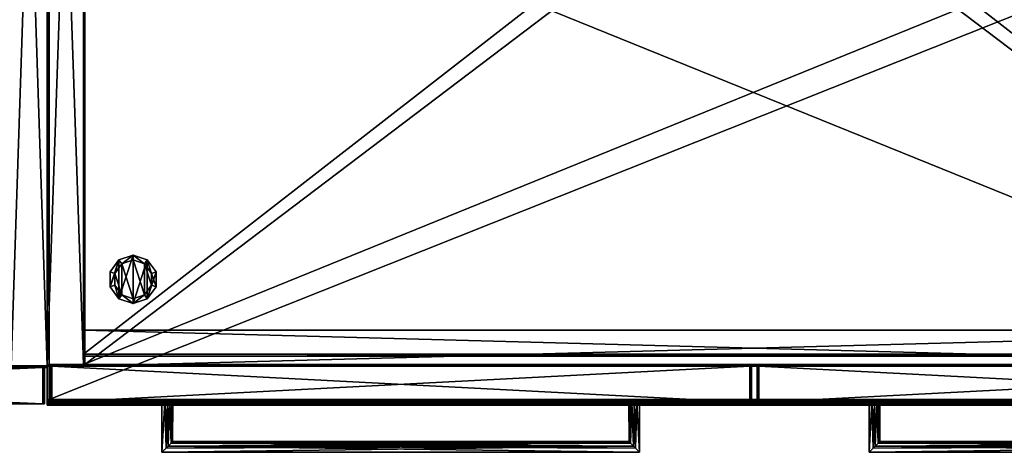
# Model space of a CAD drawing. Units: inches. Extents: x 377 to 1094, y 295 to 374.
# Drawn here: x 1004 to 1025, y 337 to 346 of the extents above; entities that cross this region are included whole.
import ezdxf

# ---------------------------------------------------------------- set-up
doc = ezdxf.new("R2010")
doc.units = ezdxf.units.IN
doc.header["$MEASUREMENT"] = 0
for name, color, linetype in [('A-FURN', 7, 'Continuous'), ('AFUFR-3-BSLM', 16, 'Continuous'), ('AFUFR-3-DWLM', 15, 'Continuous'), ('AFUFR-3-EDPL', 19, 'Continuous'), ('AFUFR-3-FMLM', 15, 'Continuous'), ('AFUFR-3-GLPL', 17, 'Continuous'), ('AFUFR-3-MSBK', 19, 'Continuous'), ('AFUFR-3-PLAL', 4, 'Continuous'), ('AFUFR-3-SDLM', 15, 'Continuous'), ('AFUFR-3-SHLM', 15, 'Continuous'), ('AFUFR-3-TPLM', 15, 'Continuous'), ('AFUFR-P-T', 7, 'Continuous'), ('AFUST-3-DRLM', 15, 'Continuous'), ('AFUST-3-SILM', 15, 'Continuous'), ('AFUST-P-T', 7, 'Continuous')]:
    doc.layers.add(name, color=color, linetype=linetype)
doc.styles.get("Standard").update_dxf_attribs({"font": 'cityb___.ttf', "width": 0.666667})

# ---------------------------------------------------------------- blocks, each defined once
blk = doc.blocks.new('3_66-2430DB')
at = {"layer": 'AFUFR-P-T', "flags": 1}
for tag, height in [('CAPTG', 2.5), ('CAPPN', 0.001), ('CAPMG', 0.001), ('CAPMC', 0.001), ('CAPQT', 0.001), ('CAPDH', 0.001), ('CAPGC', 0.001)]:
    blk.add_attdef(tag, (0, 0), '', height=height, dxfattribs=at)
at = {"layer": 'AFUFR-3-BSLM'}
mesh = blk.add_polyface(dxfattribs=at)
corners = [(0.799, -22.37, 3.456), (0.799, -22.37, 2.688), (29.264, -22.37, 3.456), (29.264, -22.37, 2.688), (29.264, -0.807, 2.688), (29.264, -0.807, 3.456), (0.799, -0.807, 2.688), (0.799, -0.807, 3.456)]
mesh.append_faces([[corners[k] for k in face] for face in [(2, 1, 3, 3), (2, 4, 5, 5), (4, 1, 6, 6), (1, 7, 6, 6), (6, 5, 4, 4), (7, 2, 5, 5)]], dxfattribs={"vtx0": -1, "vtx2": -1})
mesh.append_faces([[corners[k] for k in face] for face in [(0, 1, 2, 2), (3, 4, 2, 2), (3, 1, 4, 4), (0, 7, 1, 1), (7, 5, 6, 6), (0, 2, 7, 7)]], dxfattribs={"vtx1": -1, "vtx2": -1})
at = {"layer": 'AFUFR-3-DWLM'}
mesh = blk.add_polyface(dxfattribs=at)
corners = [(0.098, -23.177, 28.566), (0.098, -22.409, 28.527), (0.098, -23.177, 28.527), (0.098, -22.409, 28.566), (14.902, -23.177, 28.527), (14.902, -22.409, 28.566), (14.902, -23.177, 28.566), (14.902, -22.409, 28.527), (0.059, -22.409, 28.566), (0.059, -23.177, 28.566), (0.098, -23.177, 0.976), (0.098, -22.409, 0.936), (0.098, -23.177, 0.936), (0.098, -22.409, 0.976), (14.902, -23.177, 0.936), (14.902, -22.409, 0.976), (14.902, -23.177, 0.976), (14.902, -22.409, 0.936), (0.059, -23.177, 0.936), (0.059, -22.409, 0.936), (14.941, -23.177, 28.566), (14.941, -22.409, 28.566), (14.941, -23.177, 0.936), (14.941, -22.409, 0.936)]
mesh.append_faces([[corners[k] for k in face] for face in [(0, 1, 2, 2), (4, 5, 6, 6), (2, 6, 0, 0), (3, 7, 1, 1), (6, 3, 0, 0), (7, 2, 1, 1), (0, 8, 9, 9), (10, 11, 12, 12), (14, 15, 16, 16), (12, 16, 10, 10), (13, 17, 11, 11), (16, 13, 10, 10), (17, 12, 11, 11), (18, 11, 12, 12), (9, 12, 0, 0), (3, 19, 8, 8), (12, 3, 0, 0), (19, 9, 8, 8), (6, 21, 5, 5), (22, 17, 23, 23), (20, 14, 22, 22), (5, 23, 17, 17), (14, 5, 17, 17), (23, 20, 22, 22), (4, 1, 2, 2), (15, 10, 13, 13), (4, 10, 16, 16), (2, 13, 10, 10), (1, 15, 13, 13), (7, 16, 15, 15)]], dxfattribs={"vtx0": -1, "vtx2": -1})
mesh.append_faces([[corners[k] for k in face] for face in [(3, 1, 0, 0), (7, 5, 4, 4), (4, 6, 2, 2), (5, 7, 3, 3), (5, 3, 6, 6), (4, 2, 7, 7), (3, 8, 0, 0), (13, 11, 10, 10), (17, 15, 14, 14), (14, 16, 12, 12), (15, 17, 13, 13), (15, 13, 16, 16), (14, 12, 17, 17), (19, 11, 18, 18), (18, 12, 9, 9), (11, 19, 3, 3), (11, 3, 12, 12), (18, 9, 19, 19), (20, 21, 6, 6), (14, 17, 22, 22), (6, 14, 20, 20), (21, 23, 5, 5), (6, 5, 14, 14), (21, 20, 23, 23), (7, 1, 4, 4), (16, 10, 15, 15), (2, 10, 4, 4), (1, 13, 2, 2), (7, 15, 1, 1), (4, 16, 7, 7)]], dxfattribs={"vtx1": -1, "vtx2": -1})
mesh = blk.add_polyface(dxfattribs=at)
corners = [(29.902, -23.177, 28.527), (29.902, -22.409, 28.527), (29.902, -23.177, 28.566), (29.902, -22.409, 28.566), (15.098, -23.177, 28.566), (15.098, -22.409, 28.566), (15.098, -23.177, 28.527), (15.098, -22.409, 28.527), (29.941, -23.177, 28.566), (29.941, -22.409, 28.566), (29.902, -23.177, 0.936), (29.902, -22.409, 0.936), (29.902, -23.177, 0.976), (29.902, -22.409, 0.976), (15.098, -23.177, 0.976), (15.098, -22.409, 0.976), (15.098, -23.177, 0.936), (15.098, -22.409, 0.936), (29.941, -23.177, 0.936), (29.941, -22.409, 0.936), (15.059, -22.409, 28.566), (15.059, -23.177, 28.566), (15.059, -23.177, 0.936), (15.059, -22.409, 0.936)]
mesh.append_faces([[corners[k] for k in face] for face in [(2, 1, 3, 3), (6, 5, 7, 7), (0, 4, 6, 6), (3, 7, 5, 5), (4, 3, 5, 5), (7, 0, 6, 6), (2, 9, 3, 3), (12, 11, 13, 13), (16, 15, 17, 17), (10, 14, 16, 16), (13, 17, 15, 15), (14, 13, 15, 15), (17, 10, 16, 16), (18, 11, 19, 19), (8, 10, 18, 18), (3, 19, 11, 11), (10, 3, 11, 11), (19, 8, 18, 18), (4, 20, 21, 21), (22, 17, 16, 16), (21, 16, 4, 4), (5, 23, 20, 20), (16, 5, 4, 4), (23, 21, 20, 20), (6, 1, 7, 7), (15, 12, 14, 14), (6, 12, 0, 0), (0, 13, 1, 1), (1, 15, 7, 7), (7, 14, 6, 6)]], dxfattribs={"vtx0": -1, "vtx2": -1})
mesh.append_faces([[corners[k] for k in face] for face in [(0, 1, 2, 2), (4, 5, 6, 6), (2, 4, 0, 0), (1, 7, 3, 3), (2, 3, 4, 4), (1, 0, 7, 7), (8, 9, 2, 2), (10, 11, 12, 12), (14, 15, 16, 16), (12, 14, 10, 10), (11, 17, 13, 13), (12, 13, 14, 14), (11, 10, 17, 17), (10, 11, 18, 18), (2, 10, 8, 8), (9, 19, 3, 3), (2, 3, 10, 10), (9, 8, 19, 19), (5, 20, 4, 4), (23, 17, 22, 22), (22, 16, 21, 21), (17, 23, 5, 5), (17, 5, 16, 16), (22, 21, 23, 23), (0, 1, 6, 6), (13, 12, 15, 15), (14, 12, 6, 6), (12, 13, 0, 0), (13, 15, 1, 1), (15, 14, 7, 7)]], dxfattribs={"vtx1": -1, "vtx2": -1})
at = {"layer": 'AFUFR-3-FMLM'}
mesh = blk.add_polyface(dxfattribs=at)
corners = [(29.232, -22.409, 28.684), (0.768, -22.37, 28.684), (0.768, -22.409, 28.684), (29.232, -22.37, 28.684), (0.768, -22.409, 27.917), (29.232, -22.37, 27.917), (29.232, -22.409, 27.916), (0.768, -22.37, 27.917), (0.768, -10.846, 28.684), (29.232, -10.807, 28.684), (29.232, -10.807, 27.917), (0.768, -10.846, 27.917)]
mesh.append_faces([[corners[k] for k in face] for face in [(0, 1, 2, 2), (4, 5, 6, 6), (3, 7, 1, 1), (2, 6, 0, 0), (3, 8, 9, 9), (7, 10, 11, 11), (3, 10, 5, 5), (9, 11, 10, 10), (8, 7, 11, 11), (1, 5, 3, 3)]], dxfattribs={"vtx0": -1, "vtx2": -1})
mesh.append_faces([[corners[k] for k in face] for face in [(3, 1, 0, 0), (7, 5, 4, 4), (5, 7, 3, 3), (4, 6, 2, 2), (1, 8, 3, 3), (5, 10, 7, 7), (9, 10, 3, 3), (8, 11, 9, 9), (1, 7, 8, 8), (7, 5, 1, 1)]], dxfattribs={"vtx1": -1, "vtx2": -1})
mesh = blk.add_polyface(dxfattribs=at)
corners = [(29.232, -21.642, 2.688), (0.768, -22.409, 2.688), (29.232, -22.409, 2.688), (0.768, -21.642, 2.688), (29.232, -22.409, 0.436), (0.768, -21.642, 0.436), (29.232, -21.642, 0.436), (0.768, -22.409, 0.436)]
mesh.append_faces([[corners[k] for k in face] for face in [(0, 1, 2, 2), (4, 5, 6, 6), (0, 5, 3, 3), (3, 7, 1, 1), (1, 4, 2, 2), (2, 6, 0, 0)]], dxfattribs={"vtx0": -1, "vtx2": -1})
mesh.append_faces([[corners[k] for k in face] for face in [(3, 1, 0, 0), (7, 5, 4, 4), (6, 5, 0, 0), (5, 7, 3, 3), (7, 4, 1, 1), (4, 6, 2, 2)]], dxfattribs={"vtx1": -1, "vtx2": -1})
at = {"layer": 'AFUFR-3-GLPL'}
mesh = blk.add_polyface(dxfattribs=at)
corners = [(1.82, -20.975, 0.425), (1.579, -20.896, 0.425), (1.82, -20.975, 0.24), (1.579, -20.896, 0.24), (2.061, -20.896, 0.425), (2.061, -20.896, 0.24), (2.21, -20.691, 0.425), (2.21, -20.691, 0.24), (2.21, -20.438, 0.425), (2.21, -20.438, 0.24), (2.061, -20.233, 0.425), (2.061, -20.233, 0.24), (1.82, -20.155, 0.425), (1.82, -20.155, 0.24), (1.579, -20.233, 0.425), (1.579, -20.233, 0.24), (1.43, -20.438, 0.425), (1.43, -20.438, 0.24), (1.43, -20.691, 0.425), (1.43, -20.691, 0.24), (1.334, -20.406, 0.055), (1.334, -20.723, 0.055), (1.334, -20.406, 0.24), (1.334, -20.723, 0.24), (1.519, -20.151, 0.055), (1.519, -20.151, 0.24), (1.82, -20.053, 0.055), (1.82, -20.053, 0.24), (2.121, -20.151, 0.055), (2.121, -20.151, 0.24), (2.307, -20.406, 0.055), (2.307, -20.406, 0.24), (2.307, -20.723, 0.055), (2.307, -20.723, 0.24), (2.121, -20.979, 0.055), (2.121, -20.979, 0.24), (1.82, -21.076, 0.055), (1.82, -21.076, 0.24), (1.519, -20.979, 0.055), (1.519, -20.979, 0.24)]
mesh.append_faces([[corners[k] for k in face] for face in [(16, 1, 14, 14), (14, 0, 12, 12), (12, 4, 10, 10), (37, 3, 39, 39), (39, 19, 23, 23), (23, 17, 22, 22), (22, 17, 25, 25), (25, 15, 27, 27), (27, 11, 29, 29), (29, 9, 31, 31), (31, 9, 33, 33), (33, 7, 35, 35), (35, 5, 37, 37), (21, 24, 38, 38), (38, 26, 36, 36), (36, 28, 34, 34)]], dxfattribs={"vtx0": -1, "vtx1": -1, "vtx2": -1})
mesh.append_faces([[corners[k] for k in face] for face in [(2, 1, 3, 3), (5, 0, 2, 2), (7, 4, 5, 5), (9, 6, 7, 7), (11, 8, 9, 9), (13, 10, 11, 11), (15, 12, 13, 13), (17, 14, 15, 15), (19, 16, 17, 17), (3, 18, 19, 19), (10, 6, 8, 8), (22, 21, 23, 23), (25, 20, 22, 22), (27, 24, 25, 25), (29, 26, 27, 27), (31, 28, 29, 29), (33, 30, 31, 31), (35, 32, 33, 33), (37, 34, 35, 35), (39, 36, 37, 37), (23, 38, 39, 39), (34, 30, 32, 32)]], dxfattribs={"vtx0": -1, "vtx2": -1})
mesh.append_faces([[corners[k] for k in face] for face in [(14, 1, 0, 0), (12, 0, 4, 4), (10, 4, 6, 6), (37, 2, 3, 3), (39, 3, 19, 19), (23, 19, 17, 17), (25, 17, 15, 15), (27, 15, 13, 13), (27, 13, 11, 11), (29, 11, 9, 9), (33, 9, 7, 7), (35, 7, 5, 5), (38, 24, 26, 26), (36, 26, 28, 28), (34, 28, 30, 30)]], dxfattribs={"vtx0": -1, "vtx2": -1, "vtx3": -1})
mesh.append_faces([[corners[k] for k in face] for face in [(0, 1, 2, 2), (4, 0, 5, 5), (6, 4, 7, 7), (8, 6, 9, 9), (10, 8, 11, 11), (12, 10, 13, 13), (14, 12, 15, 15), (16, 14, 17, 17), (18, 16, 19, 19), (1, 18, 3, 3), (18, 1, 16, 16), (20, 21, 22, 22), (24, 20, 25, 25), (26, 24, 27, 27), (28, 26, 29, 29), (30, 28, 31, 31), (32, 30, 33, 33), (34, 32, 35, 35), (36, 34, 37, 37), (38, 36, 39, 39), (21, 38, 23, 23)]], dxfattribs={"vtx1": -1, "vtx2": -1})
mesh.append_faces([[corners[k] for k in face] for face in [(5, 2, 37, 37)]], dxfattribs={"vtx1": -1, "vtx2": -1, "vtx3": -1})
mesh.append_faces([[corners[k] for k in face] for face in [(21, 20, 24, 24)]], dxfattribs={"vtx2": -1, "vtx3": -1})
at = {"layer": 'AFUFR-3-MSBK'}
mesh = blk.add_polyface(dxfattribs=at)
corners = [(0.788, -19.679, 15.266), (0.788, -19.69, 15.242), (0.788, -19.694, 15.369), (0.788, -19.681, 15.345), (0.788, -19.849, 15.405), (0.788, -19.752, 15.191), (0.788, -19.871, 15.39), (0.788, -19.791, 15.184), (0.788, -19.901, 15.345), (0.788, -19.908, 15.319), (0.788, -19.909, 15.292), (0.788, -19.733, 15.405), (0.788, -19.798, 15.42), (0.788, -19.711, 15.39), (0.788, -19.707, 15.22), (0.788, -19.889, 15.369), (0.788, -19.904, 15.266), (0.788, -19.892, 15.242), (0.788, -19.727, 15.203), (0.788, -19.876, 15.22), (0.788, -19.855, 15.203), (0.788, -19.831, 15.191), (0.788, -19.674, 15.292), (0.788, -19.674, 15.319)]
mesh.append_faces([[corners[k] for k in face] for face in [(3, 0, 2, 2), (4, 5, 6, 6), (9, 7, 10, 10), (11, 5, 12, 12), (12, 5, 4, 4), (13, 14, 11, 11), (15, 5, 8, 8), (16, 7, 17, 17), (19, 7, 20, 20), (17, 7, 19, 19), (10, 7, 16, 16), (8, 7, 9, 9), (2, 1, 13, 13), (6, 5, 15, 15)]], dxfattribs={"vtx0": -1, "vtx1": -1, "vtx2": -1})
mesh.append_faces([[corners[k] for k in face] for face in [(20, 7, 21, 21)]], dxfattribs={"vtx0": -1, "vtx2": -1})
mesh.append_faces([[corners[k] for k in face] for face in [(23, 22, 3, 3)]], dxfattribs={"vtx1": -1, "vtx2": -1})
mesh.append_faces([[corners[k] for k in face] for face in [(0, 1, 2, 2), (5, 7, 8, 8), (14, 18, 11, 11), (18, 5, 11, 11), (1, 14, 13, 13), (22, 0, 3, 3)]], dxfattribs={"vtx1": -1, "vtx2": -1, "vtx3": -1})
at = {"layer": 'AFUFR-3-PLAL'}
mesh = blk.add_polyface(dxfattribs=at)
corners = [(2.656, -23.177, 27.378), (2.646, -24.019, 27.406), (2.659, -24.006, 27.363), (2.633, -23.177, 27.203), (2.646, -24.019, 27.23), (2.625, -24.041, 27.19), (12.375, -24.041, 27.19), (2.596, -23.177, 27.155), (2.596, -23.177, 27.481), (12.367, -23.177, 27.433), (12.341, -24.006, 27.363), (12.375, -24.041, 27.446), (2.625, -24.041, 27.446), (12.404, -23.177, 27.481), (2.633, -23.177, 27.433), (12.404, -23.177, 27.155), (12.367, -23.177, 27.203), (12.337, -23.177, 27.318), (12.344, -23.177, 27.378), (12.439, -24.104, 27.127), (2.561, -24.104, 27.51), (2.433, -24.232, 27.088), (12.567, -24.232, 27.088), (2.433, -24.232, 27.548), (2.433, -23.177, 27.548), (12.567, -24.232, 27.548), (12.567, -23.177, 27.088), (12.567, -23.177, 27.548), (2.433, -23.177, 27.088), (2.561, -24.104, 27.127), (12.479, -24.144, 27.105), (12.507, -23.177, 27.096), (12.439, -24.104, 27.51), (2.521, -24.144, 27.531), (2.493, -23.177, 27.541), (2.493, -23.177, 27.096), (12.507, -23.177, 27.541), (12.344, -23.177, 27.258), (12.354, -24.019, 27.23), (12.341, -24.006, 27.273), (2.659, -24.006, 27.273), (2.663, -23.177, 27.318), (2.656, -23.177, 27.258), (12.452, -23.177, 27.518), (2.548, -23.177, 27.119), (2.548, -23.177, 27.518), (12.452, -23.177, 27.119)]
mesh.append_faces([[corners[k] for k in face] for face in [(7, 8, 3, 3), (13, 16, 9, 9), (28, 34, 35, 35), (43, 15, 13, 13), (44, 45, 7, 7), (9, 37, 18, 18), (3, 14, 42, 42), (35, 34, 44, 44), (36, 46, 43, 43)]], dxfattribs={"vtx0": -1, "vtx1": -1, "vtx2": -1})
mesh.append_faces([[corners[k] for k in face] for face in [(4, 6, 5, 5), (9, 10, 11, 11), (20, 11, 12, 12), (23, 22, 25, 25), (25, 26, 27, 27), (21, 24, 28, 28), (5, 19, 29, 29), (2, 39, 40, 40), (42, 0, 41, 41), (18, 37, 17, 17), (40, 38, 4, 4)]], dxfattribs={"vtx0": -1, "vtx2": -1})
mesh.append_faces([[corners[k] for k in face] for face in [(13, 15, 16, 16), (3, 8, 14, 14), (36, 26, 31, 31), (43, 46, 15, 15), (7, 45, 8, 8), (42, 14, 0, 0), (9, 16, 37, 37), (44, 34, 45, 45), (36, 31, 46, 46)]], dxfattribs={"vtx0": -1, "vtx2": -1, "vtx3": -1})
mesh.append_faces([[corners[k] for k in face] for face in [(21, 22, 23, 23), (23, 24, 21, 21), (22, 26, 25, 25), (24, 34, 28, 28), (27, 26, 36, 36), (18, 10, 9, 9)]], dxfattribs={"vtx1": -1, "vtx2": -1})
mesh.append_faces([[corners[k] for k in face] for face in [(0, 1, 2, 2), (3, 4, 5, 5), (3, 5, 7, 7), (12, 11, 10, 10), (9, 11, 13, 13), (8, 12, 14, 14), (15, 6, 16, 16), (1, 10, 2, 2), (17, 10, 18, 18), (15, 19, 6, 6), (8, 20, 12, 12), (29, 30, 22, 22), (31, 22, 30, 30), (23, 32, 33, 33), (34, 23, 33, 33), (35, 29, 21, 21), (29, 22, 21, 21), (36, 32, 25, 25), (23, 25, 32, 32), (24, 23, 34, 34), (26, 22, 31, 31), (35, 21, 28, 28), (36, 25, 27, 27), (13, 11, 32, 32), (7, 5, 29, 29), (37, 38, 39, 39), (41, 40, 42, 42), (17, 39, 10, 10), (41, 2, 40, 40), (0, 2, 41, 41), (37, 39, 17, 17), (13, 32, 43, 43), (7, 29, 44, 44), (46, 19, 15, 15), (45, 20, 8, 8), (29, 19, 30, 30), (46, 30, 19, 19), (45, 33, 20, 20), (33, 32, 20, 20), (14, 1, 0, 0), (16, 38, 37, 37), (42, 4, 3, 3), (34, 33, 45, 45), (31, 30, 46, 46), (44, 29, 35, 35), (43, 32, 36, 36), (14, 12, 1, 1), (12, 10, 1, 1), (16, 6, 38, 38), (42, 40, 4, 4)]], dxfattribs={"vtx2": -1})
mesh.append_faces([[corners[k] for k in face] for face in [(5, 6, 19, 19), (20, 32, 11, 11), (40, 39, 38, 38), (2, 10, 39, 39), (4, 38, 6, 6)]], dxfattribs={"vtx2": -1, "vtx3": -1})
mesh = blk.add_polyface(dxfattribs=at)
corners = [(17.659, -24.006, 27.273), (17.646, -24.019, 27.23), (17.656, -23.177, 27.258), (27.341, -24.006, 27.273), (27.344, -23.177, 27.258), (27.337, -23.177, 27.318), (27.341, -24.006, 27.363), (27.354, -24.019, 27.406), (27.344, -23.177, 27.378), (17.625, -24.041, 27.446), (17.659, -24.006, 27.363), (17.633, -23.177, 27.433), (27.375, -24.041, 27.446), (17.596, -23.177, 27.481), (27.375, -24.041, 27.19), (27.354, -24.019, 27.23), (27.367, -23.177, 27.203), (17.625, -24.041, 27.19), (27.404, -23.177, 27.155), (27.404, -23.177, 27.481), (27.367, -23.177, 27.433), (17.633, -23.177, 27.203), (17.596, -23.177, 27.155), (17.656, -23.177, 27.378), (17.663, -23.177, 27.318), (17.561, -24.104, 27.127), (27.439, -24.104, 27.51), (27.567, -24.232, 27.548), (17.433, -24.232, 27.088), (27.567, -24.232, 27.088), (27.567, -23.177, 27.548), (17.433, -24.232, 27.548), (17.433, -23.177, 27.088), (17.433, -23.177, 27.548), (27.567, -23.177, 27.088), (17.521, -24.144, 27.105), (27.439, -24.104, 27.127), (17.493, -23.177, 27.096), (27.479, -24.144, 27.531), (17.561, -24.104, 27.51), (27.507, -23.177, 27.541), (27.507, -23.177, 27.096), (17.493, -23.177, 27.541), (17.548, -23.177, 27.518), (27.452, -23.177, 27.119), (27.452, -23.177, 27.518), (17.548, -23.177, 27.119)]
mesh.append_faces([[corners[k] for k in face] for face in [(16, 19, 18, 18), (11, 21, 13, 13), (41, 40, 34, 34), (13, 22, 43, 43), (18, 45, 44, 44), (23, 2, 11, 11), (4, 20, 16, 16), (44, 40, 41, 41), (43, 46, 42, 42)]], dxfattribs={"vtx0": -1, "vtx1": -1, "vtx2": -1})
mesh.append_faces([[corners[k] for k in face] for face in [(27, 28, 29, 29), (29, 30, 27, 27), (31, 32, 28, 28), (34, 40, 30, 30), (42, 32, 33, 33), (11, 10, 23, 23)]], dxfattribs={"vtx0": -1, "vtx2": -1})
mesh.append_faces([[corners[k] for k in face] for face in [(9, 10, 11, 11), (14, 17, 15, 15), (12, 9, 26, 26), (31, 28, 27, 27), (33, 32, 31, 31), (34, 30, 29, 29), (36, 25, 14, 14), (3, 0, 6, 6), (5, 8, 4, 4), (24, 2, 23, 23), (15, 1, 3, 3)]], dxfattribs={"vtx1": -1, "vtx2": -1})
mesh.append_faces([[corners[k] for k in face] for face in [(21, 22, 13, 13), (20, 19, 16, 16), (37, 32, 42, 42), (22, 46, 43, 43), (19, 45, 18, 18), (8, 20, 4, 4), (2, 21, 11, 11), (45, 40, 44, 44), (46, 37, 42, 42)]], dxfattribs={"vtx1": -1, "vtx2": -1, "vtx3": -1})
mesh.append_faces([[corners[k] for k in face] for face in [(0, 1, 2, 2), (4, 3, 5, 5), (6, 7, 8, 8), (10, 9, 12, 12), (13, 9, 11, 11), (14, 15, 16, 16), (18, 14, 16, 16), (20, 12, 19, 19), (21, 17, 22, 22), (6, 10, 7, 7), (23, 10, 24, 24), (17, 25, 22, 22), (12, 26, 19, 19), (28, 35, 36, 36), (35, 28, 37, 37), (38, 39, 27, 27), (38, 27, 40, 40), (29, 36, 41, 41), (29, 28, 36, 36), (31, 39, 42, 42), (39, 31, 27, 27), (40, 27, 30, 30), (37, 28, 32, 32), (34, 29, 41, 41), (33, 31, 42, 42), (39, 9, 13, 13), (36, 14, 18, 18), (10, 0, 24, 24), (3, 6, 5, 5), (5, 6, 8, 8), (24, 0, 2, 2), (43, 39, 13, 13), (44, 36, 18, 18), (22, 25, 46, 46), (19, 26, 45, 45), (35, 25, 36, 36), (25, 35, 46, 46), (26, 38, 45, 45), (26, 39, 38, 38), (8, 7, 20, 20), (2, 1, 21, 21), (16, 15, 4, 4), (45, 38, 40, 40), (46, 35, 37, 37), (41, 36, 44, 44), (42, 39, 43, 43), (7, 12, 20, 20), (7, 10, 12, 12), (1, 17, 21, 21), (15, 3, 4, 4)]], dxfattribs={"vtx2": -1})
mesh.append_faces([[corners[k] for k in face] for face in [(1, 0, 3, 3), (25, 17, 14, 14), (9, 39, 26, 26), (0, 10, 6, 6), (17, 1, 15, 15)]], dxfattribs={"vtx2": -1, "vtx3": -1})
at = {"layer": 'AFUFR-3-SDLM'}
mesh = blk.add_polyface(dxfattribs=at)
corners = [(0, -22.409, 28.684), (0.768, -22.409, 28.684), (0, -22.37, 28.684), (0.768, -22.37, 28.684), (0, -22.37, 0.436), (0.768, -22.37, 0.436), (0, -22.409, 0.436), (0.768, -22.409, 0.436), (0.768, -22.409, 27.917), (0.768, -22.37, 27.917), (0.768, 0, 28.684), (0, 0, 28.684), (0, 0, 0.436), (0.768, 0, 0.436)]
mesh.append_faces([[corners[k] for k in face] for face in [(2, 1, 3, 3), (6, 5, 7, 7), (0, 4, 6, 6), (3, 7, 5, 5), (7, 0, 6, 6), (3, 8, 1, 1), (2, 10, 11, 11), (5, 12, 13, 13), (2, 12, 4, 4), (11, 13, 12, 12), (10, 5, 13, 13)]], dxfattribs={"vtx0": -1, "vtx2": -1})
mesh.append_faces([[corners[k] for k in face] for face in [(0, 1, 2, 2), (4, 5, 6, 6), (2, 4, 0, 0), (1, 7, 3, 3), (1, 0, 7, 7), (9, 8, 3, 3), (3, 10, 2, 2), (4, 12, 5, 5), (11, 12, 2, 2), (10, 13, 11, 11), (3, 5, 10, 10)]], dxfattribs={"vtx1": -1, "vtx2": -1})
mesh.append_faces([[corners[k] for k in face] for face in [(2, 3, 4, 4), (4, 3, 5, 5), (2, 4, 3, 3)]], dxfattribs={"vtx2": -1})
at = {"layer": 'AFUFR-3-SHLM'}
mesh = blk.add_polyface(dxfattribs=at)
corners = [(0.768, -22.193, 16.07), (0.768, -22.193, 15.302), (29.232, -22.193, 16.07), (29.232, -22.193, 15.302), (0.768, -22.154, 16.07), (29.232, -22.154, 16.07), (0.768, -22.154, 15.302), (29.232, -22.154, 15.302), (29.232, -0.039, 15.302), (29.232, -0.039, 16.07), (0.768, -0.039, 15.302), (0.768, -0.039, 16.07)]
mesh.append_faces([[corners[k] for k in face] for face in [(2, 1, 3, 3), (5, 0, 2, 2), (7, 4, 5, 5), (3, 6, 7, 7), (3, 5, 2, 2), (6, 0, 4, 4), (5, 6, 7, 7), (5, 8, 9, 9), (8, 6, 10, 10), (6, 11, 10, 10), (10, 9, 8, 8), (11, 5, 9, 9)]], dxfattribs={"vtx0": -1, "vtx2": -1})
mesh.append_faces([[corners[k] for k in face] for face in [(0, 1, 2, 2), (4, 0, 5, 5), (6, 4, 7, 7), (1, 6, 3, 3), (7, 5, 3, 3), (1, 0, 6, 6), (4, 6, 5, 5), (7, 8, 5, 5), (7, 6, 8, 8), (4, 11, 6, 6), (11, 9, 10, 10), (4, 5, 11, 11)]], dxfattribs={"vtx1": -1, "vtx2": -1})
mesh = blk.add_polyface(dxfattribs=at)
corners = [(0.799, -22.409, 3.456), (0.799, -22.409, 2.688), (29.264, -22.409, 3.456), (29.264, -22.409, 2.688), (0.799, -22.37, 3.456), (29.264, -22.37, 3.456), (0.799, -22.37, 2.688), (29.264, -22.37, 2.688)]
mesh.append_faces([[corners[k] for k in face] for face in [(2, 1, 3, 3), (5, 0, 2, 2), (7, 4, 5, 5), (3, 6, 7, 7), (3, 5, 2, 2), (6, 0, 4, 4)]], dxfattribs={"vtx0": -1, "vtx2": -1})
mesh.append_faces([[corners[k] for k in face] for face in [(0, 1, 2, 2), (4, 0, 5, 5), (6, 4, 7, 7), (1, 6, 3, 3), (7, 5, 3, 3), (1, 0, 6, 6)]], dxfattribs={"vtx1": -1, "vtx2": -1})
blk = doc.blocks.new('3_66-1872WR')
at = {"layer": 'AFUST-P-T', "flags": 1}
for tag, height in [('CAPTG', 2.5), ('CAPPN', 0.001), ('CAPMG', 0.001), ('CAPMC', 0.001), ('CAPQT', 0.001), ('CAPDH', 0.001), ('CAPGC', 0.001)]:
    blk.add_attdef(tag, (0, 0), '', height=height, dxfattribs=at)
at = {"layer": 'AFUST-3-DRLM'}
mesh = blk.add_polyface(dxfattribs=at)
corners = [(17.902, -23.205, 70.483), (17.902, -23.972, 70.483), (17.902, -23.205, 0.909), (17.902, -23.972, 0.909), (0.098, -23.205, 70.483), (0.098, -23.205, 0.909), (0.098, -23.972, 0.909), (0.098, -23.972, 70.483), (17.902, -23.205, 70.523), (17.902, -23.972, 70.523), (0.098, -23.972, 70.523), (0.098, -23.205, 70.523), (0.059, -23.205, 70.523), (0.059, -23.972, 70.523), (0.059, -23.972, 0.87), (0.098, -23.972, 0.87), (0.059, -23.205, 0.87), (0.098, -23.205, 0.87), (17.902, -23.972, 0.87), (17.902, -23.205, 0.87), (17.941, -23.972, 70.523), (17.941, -23.205, 70.523), (17.941, -23.972, 0.87), (17.941, -23.205, 0.87)]
mesh.append_faces([[corners[k] for k in face] for face in [(0, 1, 2, 2), (0, 2, 4, 4), (2, 3, 5, 5), (5, 6, 4, 4), (1, 0, 7, 7), (3, 1, 6, 6), (8, 9, 0, 0), (10, 7, 9, 9), (11, 10, 8, 8), (4, 11, 0, 0), (7, 4, 1, 1), (4, 7, 11, 11), (12, 13, 11, 11), (14, 15, 13, 13), (16, 14, 12, 12), (17, 16, 11, 11), (15, 17, 10, 10), (17, 15, 16, 16), (17, 15, 5, 5), (18, 3, 15, 15), (19, 18, 17, 17), (2, 19, 5, 5), (3, 2, 6, 6), (2, 3, 19, 19), (20, 21, 9, 9), (22, 23, 20, 20), (18, 22, 9, 9), (19, 18, 8, 8), (23, 19, 21, 21), (18, 19, 22, 22)]], dxfattribs={"vtx1": -1, "vtx2": -1})
mesh.append_faces([[corners[k] for k in face] for face in [(1, 3, 2, 2), (2, 5, 4, 4), (3, 6, 5, 5), (6, 7, 4, 4), (0, 4, 7, 7), (1, 7, 6, 6), (9, 1, 0, 0), (7, 1, 9, 9), (10, 9, 8, 8), (11, 8, 0, 0), (4, 0, 1, 1), (7, 10, 11, 11), (13, 10, 11, 11), (15, 10, 13, 13), (14, 13, 12, 12), (16, 12, 11, 11), (17, 11, 10, 10), (15, 14, 16, 16), (15, 6, 5, 5), (3, 6, 15, 15), (18, 15, 17, 17), (19, 17, 5, 5), (2, 5, 6, 6), (3, 18, 19, 19), (21, 8, 9, 9), (23, 21, 20, 20), (22, 20, 9, 9), (18, 9, 8, 8), (19, 8, 21, 21), (19, 23, 22, 22)]], dxfattribs={"vtx2": -1, "vtx3": -1})
at = {"layer": 'AFUST-3-SILM'}
mesh = blk.add_polyface(dxfattribs=at)
corners = [(18, -23.165, 70.483), (17.232, -23.165, 70.483), (18, -23.165, 0.409), (17.232, -23.165, 0.409), (18, -0.039, 70.483), (18, -0.039, 0.409), (17.232, -0.039, 0.409), (17.232, -0.039, 70.483), (18, -23.165, 70.523), (17.232, -23.165, 70.523), (17.232, -0.039, 70.523), (18, -0.039, 70.523), (18, 0, 70.523), (17.232, 0, 70.523), (17.232, 0, 0.37), (17.232, -0.039, 0.37), (18, 0, 0.37), (18, -0.039, 0.37), (17.232, -23.165, 0.37), (18, -23.165, 0.37), (17.232, -23.205, 70.523), (18, -23.205, 70.523), (17.232, -23.205, 0.37), (18, -23.205, 0.37)]
mesh.append_faces([[corners[k] for k in face] for face in [(0, 1, 2, 2), (0, 2, 4, 4), (2, 3, 5, 5), (5, 6, 4, 4), (1, 0, 7, 7), (3, 1, 6, 6), (8, 9, 0, 0), (10, 7, 9, 9), (11, 10, 8, 8), (4, 11, 0, 0), (7, 4, 1, 1), (4, 7, 11, 11), (12, 13, 11, 11), (14, 15, 13, 13), (16, 14, 12, 12), (17, 16, 11, 11), (15, 17, 10, 10), (17, 15, 16, 16), (17, 15, 5, 5), (18, 3, 15, 15), (19, 18, 17, 17), (2, 19, 5, 5), (3, 2, 6, 6), (2, 3, 19, 19), (20, 21, 9, 9), (22, 23, 20, 20), (18, 22, 9, 9), (19, 18, 8, 8), (23, 19, 21, 21), (18, 19, 22, 22)]], dxfattribs={"vtx1": -1, "vtx2": -1})
mesh.append_faces([[corners[k] for k in face] for face in [(1, 3, 2, 2), (2, 5, 4, 4), (3, 6, 5, 5), (6, 7, 4, 4), (0, 4, 7, 7), (1, 7, 6, 6), (9, 1, 0, 0), (7, 1, 9, 9), (10, 9, 8, 8), (11, 8, 0, 0), (4, 0, 1, 1), (7, 10, 11, 11), (13, 10, 11, 11), (15, 10, 13, 13), (14, 13, 12, 12), (16, 12, 11, 11), (17, 11, 10, 10), (15, 14, 16, 16), (15, 6, 5, 5), (3, 6, 15, 15), (18, 15, 17, 17), (19, 17, 5, 5), (2, 5, 6, 6), (3, 18, 19, 19), (21, 8, 9, 9), (23, 21, 20, 20), (22, 20, 9, 9), (18, 9, 8, 8), (19, 8, 21, 21), (19, 23, 22, 22)]], dxfattribs={"vtx2": -1, "vtx3": -1})
blk = doc.blocks.new('3_66-6024TP')
at = {"layer": 'AFUFR-P-T', "flags": 1}
for tag, height in [('CAPTG', 2.5), ('CAPPN', 0.001), ('CAPMG', 0.001), ('CAPMC', 0.001), ('CAPQT', 0.001), ('CAPDH', 0.001), ('CAPGC', 0.001)]:
    blk.add_attdef(tag, (0, 0), '', height=height, dxfattribs=at)
at = {"layer": 'AFUFR-3-EDPL'}
mesh = blk.add_polyface(dxfattribs=at)
corners = [(23.999, 60, 29.595), (24, 0, 28.684), (24, 60, 28.684), (23.999, 0, 29.595), (23.953, 60, 29.676), (23.973, 60, 29.657), (23.953, 0, 29.676), (0.039, 0.039, 29.7), (0.039, 0, 28.684), (0.039, 0, 29.7), (0.039, 0.039, 28.684), (23.882, 0, 29.7), (23.882, 0.039, 28.684), (23.882, 0.039, 29.7), (23.882, 0, 28.684), (0, 0, 28.684), (0, 0, 29.7), (0, 60, 28.684), (0, 60, 29.7), (0.039, 60, 28.684), (0.039, 60, 29.7), (0.039, 59.961, 29.7), (0.039, 59.961, 28.684), (23.882, 59.961, 29.7), (23.882, 59.961, 28.684), (23.882, 60, 29.7), (23.882, 60, 28.684), (23.93, 60, 29.69), (23.904, 0, 29.698), (23.93, 0, 29.69), (23.973, 0, 29.657), (23.904, 60, 29.698), (23.988, 60, 29.635), (23.988, 0, 29.635), (23.997, 60, 29.609), (23.997, 0, 29.609)]
mesh.append_faces([[corners[k] for k in face] for face in [(26, 4, 2, 2), (1, 29, 14, 14), (2, 32, 0, 0), (3, 30, 1, 1)]], dxfattribs={"vtx0": -1, "vtx1": -1, "vtx2": -1})
mesh.append_faces([[corners[k] for k in face] for face in [(0, 1, 2, 2), (7, 8, 9, 9), (11, 12, 13, 13), (9, 13, 7, 7), (10, 14, 8, 8), (13, 10, 7, 7), (14, 9, 8, 8), (15, 9, 16, 16), (19, 18, 20, 20), (8, 17, 19, 19), (16, 20, 18, 18), (17, 16, 18, 18), (20, 8, 19, 19), (21, 19, 22, 22), (25, 24, 26, 26), (20, 23, 25, 25), (22, 26, 24, 24), (23, 22, 24, 24), (26, 20, 25, 25), (26, 11, 25, 25), (27, 28, 29, 29), (2, 14, 26, 26), (5, 6, 30, 30), (25, 28, 31, 31), (34, 33, 35, 35), (14, 28, 11, 11), (32, 30, 33, 33), (4, 29, 6, 6), (34, 3, 0, 0), (0, 32, 34, 34)]], dxfattribs={"vtx0": -1, "vtx2": -1})
mesh.append_faces([[corners[k] for k in face] for face in [(2, 4, 5, 5), (14, 29, 28, 28), (1, 30, 6, 6), (26, 27, 4, 4), (2, 5, 32, 32), (1, 6, 29, 29), (26, 31, 27, 27)]], dxfattribs={"vtx0": -1, "vtx2": -1, "vtx3": -1})
mesh.append_faces([[corners[k] for k in face] for face in [(3, 1, 0, 0), (4, 6, 5, 5), (10, 8, 7, 7), (14, 12, 11, 11), (11, 13, 9, 9), (12, 14, 10, 10), (12, 10, 13, 13), (11, 9, 14, 14), (8, 9, 15, 15), (17, 18, 19, 19), (15, 17, 8, 8), (9, 20, 16, 16), (15, 16, 17, 17), (9, 8, 20, 20), (20, 19, 21, 21), (23, 24, 25, 25), (21, 23, 20, 20), (19, 26, 22, 22), (21, 22, 23, 23), (19, 20, 26, 26), (14, 11, 26, 26), (1, 14, 2, 2), (32, 33, 34, 34), (11, 28, 25, 25), (27, 29, 4, 4), (5, 30, 32, 32), (31, 28, 27, 27)]], dxfattribs={"vtx1": -1, "vtx2": -1})
mesh.append_faces([[corners[k] for k in face] for face in [(33, 30, 3, 3)]], dxfattribs={"vtx1": -1, "vtx2": -1, "vtx3": -1})
mesh.append_faces([[corners[k] for k in face] for face in [(26, 25, 31, 31), (34, 35, 3, 3), (3, 35, 33, 33)]], dxfattribs={"vtx2": -1, "vtx3": -1})
at = {"layer": 'AFUFR-3-TPLM'}
mesh = blk.add_polyface(dxfattribs=at)
corners = [(0.039, 59.961, 29.7), (0.039, 0.039, 29.7), (23.882, 59.961, 29.7), (23.882, 0.039, 29.7), (23.882, 59.961, 28.684), (23.882, 0.039, 28.684), (0.039, 59.961, 28.684), (0.039, 0.039, 28.684)]
mesh.append_faces([[corners[k] for k in face] for face in [(2, 1, 3, 3), (6, 5, 7, 7), (2, 5, 4, 4), (3, 7, 5, 5), (1, 6, 7, 7), (0, 4, 6, 6)]], dxfattribs={"vtx0": -1, "vtx2": -1})
mesh.append_faces([[corners[k] for k in face] for face in [(0, 1, 2, 2), (4, 5, 6, 6), (3, 5, 2, 2), (1, 7, 3, 3), (0, 6, 1, 1), (2, 4, 0, 0)]], dxfattribs={"vtx1": -1, "vtx2": -1})

msp = doc.modelspace()

# ---------------------------------------------------------------- block references
at = {"layer": 'A-FURN'}
for name, p in [('3_66-1872WR', (986.253, 362.25)), ('3_66-2430DB', (1004.253, 361.482))]:
    msp.add_blockref(name, p, dxfattribs=at)
at = {"layer": 'A-FURN', "rotation": 270}
msp.add_blockref('3_66-6024TP', (1004.253, 362.25), dxfattribs=at)

doc.saveas('drawing.dxf')
